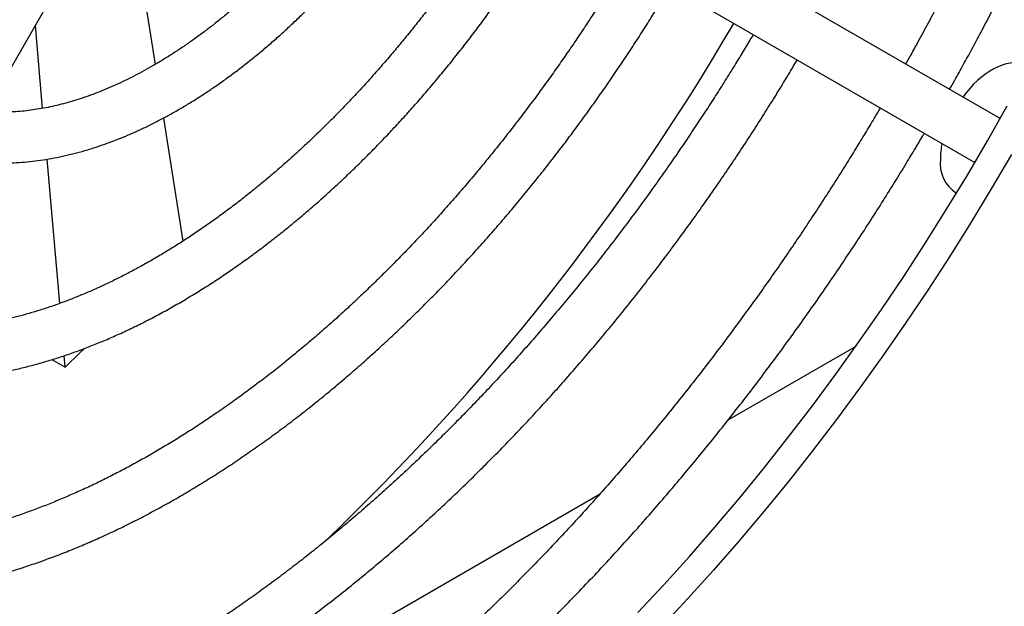
# Model space of a CAD drawing. Units: inches. Extents: x 0.1 to 12, y 0.1 to 8.1.
# Drawn here: x 9.1 to 9.2, y 4.3 to 4.4 of the extents above; entities that cross this region are included whole.
import ezdxf

# ---------------------------------------------------------------- set-up
doc = ezdxf.new("R2010")
doc.units = ezdxf.units.IN
doc.header["$MEASUREMENT"] = 0

msp = doc.modelspace()

# ---------------------------------------------------------------- linework, layer by layer
at = {"color": 7, "linetype": 'Continuous', "lineweight": 25}
for p, q in [((9.232679639032273, 4.356087766855144), (9.141660300582991, 4.408649174598802)), ((9.137909728862946, 4.402154342203567), (9.22892963148264, 4.349592567947689)), ((9.104778489486472, 4.384002581940116), (9.10791162646908, 4.364066970017065)), ((9.005597961400222, 4.223221170223178), (9.093032561044422, 4.374662365048662)), ((9.091320735264985, 4.35760082223701), (9.09025083585621, 4.369844221887232)), ((9.109152137648087, 4.356173799691843), (9.11200816739836, 4.338001275727911)), ((9.093835773780258, 4.328819932816019), (9.091975504809172, 4.350107784604444)), ((9.211369130457328, 4.322488774325703), (9.192483160826091, 4.31158613612677)), ((9.092701492571397, 4.320535536564841), (9.094658400615604, 4.319405837597239)), ((9.094658400615604, 4.319405837597239), (9.094508862269626, 4.321117451206077)), ((9.173513528041235, 4.300635200217298), (9.041994054957526, 4.224710624506107))]:
    msp.add_line(p, q, dxfattribs=at)
at = {"color": 7, "linetype": 'Continuous', "lineweight": 25, "flags": 128}
for points in [[(9.236902288642135, 4.363767599942894), (9.236723280688697, 4.36386951637203), (9.236265074753744, 4.364073751437473), (9.23577570670009, 4.364215906913129), (9.235258329244747, 4.364295043600953), (9.2347162942237, 4.364310643832148), (9.23415311940541, 4.364262611470284), (9.23357245530431, 4.364151252753137), (9.232978085180823, 4.363977295453959), (9.232373858668351, 4.363741879307076), (9.231763691773297, 4.363446517685342), (9.231151533688546, 4.363093126345163), (9.23054136679349, 4.362684004265222), (9.22993714028102, 4.362221795330174), (9.229342770157531, 4.36170950749191), (9.228762139242928, 4.361150464866387), (9.228198964424637, 4.36054826942354), (9.22765692940359, 4.359906848878005), (9.227168623317773, 4.359270223188975)], [(9.179205111474435, 4.283208845003982), (9.18303194575974, 4.287316623821264), (9.18681444288787, 4.291513832444527), (9.190549981125733, 4.295797577768052), (9.19423603829971, 4.300164957096145), (9.197870059049702, 4.304612943187968), (9.201449554388589, 4.309138499215826), (9.204972068515746, 4.313738521284459), (9.208435212003547, 4.318409876750482), (9.211836595424355, 4.323149337164157), (9.215173895723531, 4.327953674069519), (9.21844478984643, 4.332819563204254), (9.22164708748439, 4.337743713825816), (9.224778565142255, 4.342722720227152), (9.227837065697855, 4.347753176694983), (9.230820531588508, 4.352831643974465), (9.233726905251531, 4.357954644488215)], [(9.179205111474435, 4.283208845003982), (9.18303194575974, 4.287316623821264), (9.18681444288787, 4.291513832444527), (9.190549981125733, 4.295797577768052), (9.19423603829971, 4.300164957096145), (9.197870059049702, 4.304612943187968), (9.201449554388589, 4.309138499215826), (9.204972068515746, 4.313738521284459), (9.208435212003547, 4.318409876750482), (9.211836595424355, 4.323149337164157), (9.215173895723531, 4.327953674069519), (9.21844478984643, 4.332819563204254), (9.22164708748439, 4.337743713825816), (9.224778565142255, 4.342722720227152), (9.227837065697855, 4.347753176694983), (9.230820531588508, 4.352831643974465), (9.233726905251531, 4.357954644488215)], [(9.234356054821664, 4.350790629856171), (9.231372588931011, 4.345712162576689), (9.228314088375411, 4.340681706108858), (9.225182610717548, 4.335702699707523), (9.221980313079586, 4.33077854908596), (9.218709418956687, 4.325912659951225), (9.21537211865751, 4.321108323045863), (9.211970735236703, 4.316368862632189), (9.208507591748903, 4.311697507166166), (9.204985077621743, 4.307097485097532), (9.201405582282858, 4.302571929069675), (9.197771561532866, 4.298123942977851), (9.194085504358888, 4.293756563649759), (9.190349966121026, 4.289472818326233), (9.186567468992896, 4.285275609702969), (9.182740634707592, 4.281167830885688)], [(9.234356054821664, 4.350790629856171), (9.231372588931011, 4.345712162576689), (9.228314088375411, 4.340681706108858), (9.225182610717548, 4.335702699707523), (9.221980313079586, 4.33077854908596), (9.218709418956687, 4.325912659951225), (9.21537211865751, 4.321108323045863), (9.211970735236703, 4.316368862632189), (9.208507591748903, 4.311697507166166), (9.204985077621743, 4.307097485097532), (9.201405582282858, 4.302571929069675), (9.197771561532866, 4.298123942977851), (9.194085504358888, 4.293756563649759), (9.190349966121026, 4.289472818326233), (9.186567468992896, 4.285275609702969), (9.182740634707592, 4.281167830885688)], [(9.094658400615604, 4.319405837597239), (9.096880535126974, 4.321569396306998), (9.097464650623541, 4.322145415490506)]]:
    msp.add_lwpolyline(points, dxfattribs=at)
at = {"color": 7, "linetype": 'Continuous', "lineweight": 25}
for centre, radius, start, end in [((8.89149065417841, 4.546568374249255), 0.3496512876280639, 313.6560987238748, 329.694766693416), ((9.236065928280697, 4.350026400169545), 0.01221000799240001, 168.8419139850486, 179.6033396647312), ((9.22897014127342, 4.349474375324234), 0.005153393544768616, 172.9046232381953, 238.0014357700261)]:
    msp.add_arc(centre, radius, start, end, dxfattribs=at)
for points, knots in [([(9.225213739649755, 4.360399120942992), (9.225215919021212, 4.36040293056902), (9.22547449526599, 4.360854931896743), (9.226144248900043, 4.362057740314897), (9.227244821680664, 4.364035017474665), (9.228539259674813, 4.366407878830644), (9.229885328678836, 4.368915200697084), (9.231277716881895, 4.37155761040654), (9.232695221451454, 4.374300012072694), (9.23412537760715, 4.377122936709126), (9.235558545673685, 4.380011557278369), (9.23698771766679, 4.38295474973009), (9.238407398002872, 4.385944038231347), (9.239813353062067, 4.388972683179297), (9.241202108702444, 4.392035307574346), (9.242570869253418, 4.395127454953279), (9.243917347037659, 4.398245343648354), (9.245239485381857, 4.401385831407763), (9.246535609731305, 4.404546126225162), (9.247804343845072, 4.407723679071625), (9.24904426206375, 4.410916390502733), (9.25025431280008, 4.414122178777071), (9.251433555468823, 4.417339197457393), (9.252580917293496, 4.420565812955759), (9.253695650555308, 4.423800378506546), (9.254777011824677, 4.42704140194761), (9.255824306338539, 4.430287486290832), (9.256836832456141, 4.433537277369886), (9.257814131228903, 4.436789420257318), (9.258755520497363, 4.440042752009039), (9.25966059338043, 4.443296004107588), (9.260528868347228, 4.446548052377267), (9.261359861471872, 4.449797749774303), (9.262153215948755, 4.45304390979613), (9.262908465430074, 4.456285598557209), (9.26362539762862, 4.45952164860182), (9.264303547318352, 4.462751044301275), (9.264942611068415, 4.465972805906905), (9.265542454868879, 4.469185881963125), (9.266102518425186, 4.472389325007293), (9.266622810151013, 4.475582144510889), (9.267103032033216, 4.478763414065488), (9.267542779182376, 4.481932168191705), (9.267942189062572, 4.485087491424408), (9.268300699118846, 4.488228462424757), (9.268618442880049, 4.4913541617711), (9.268895042648872, 4.494463724264116), (9.269130485018968, 4.497556295926923), (9.269324597729474, 4.500630872693362), (9.269477292435441, 4.503686774068614), (9.269588294085663, 4.506723020709969), (9.269657794964598, 4.509738790498737), (9.269685501347798, 4.512733340923976), (9.269671398633186, 4.515705717633064), (9.269615440831126, 4.518655168200417), (9.269517626689506, 4.521580916276735), (9.269377807966176, 4.524482096467991), (9.269195982556964, 4.527357982324006), (9.268972307262125, 4.530207728350435), (9.268706551555148, 4.533030604006616), (9.268398887492673, 4.535825864400143), (9.268049253587423, 4.538592644921694), (9.267657718412751, 4.541330301776816), (9.267224283407346, 4.544038078063751), (9.266749054119025, 4.546715181979858), (9.26623202025713, 4.549360955528026), (9.26567330879282, 4.551974614890429), (9.2650730231733, 4.554555507854055), (9.264431215362542, 4.557102851515069), (9.263747980420018, 4.559616083980535), (9.263023466310306, 4.562094334923154), (9.262257806040656, 4.564537077228168), (9.261451099152422, 4.566943555529368), (9.260603415772412, 4.569313107552862), (9.259715174888349, 4.571645105885978), (9.25878620939734, 4.573938850052364), (9.257816994908092, 4.576193789240748), (9.256807531063949, 4.578409168959719), (9.255758011740564, 4.580584424799104), (9.254668829708727, 4.582718953511998), (9.253539955828444, 4.584812104820564), (9.252371783884744, 4.586863313923708), (9.251164520723092, 4.588871998762557), (9.249918323464083, 4.590837509307343), (9.248633613379855, 4.592759359561633), (9.247310431549932, 4.594636974228608), (9.245949296375787, 4.596469753650767), (9.244550161692393, 4.598257217322264), (9.243113642719733, 4.599998804559691), (9.24163973662738, 4.601694010752653), (9.240128960248768, 4.603342380592153), (9.238581365730361, 4.604943216508642), (9.236997482448537, 4.606496360280514), (9.235377262044613, 4.60800067917988), (9.233722216404274, 4.609457700449721), (9.232027708047486, 4.610859474658361), (9.23085823447459, 4.611796501216546), (9.230243783136602, 4.612251454312688), (9.230216404635524, 4.612271725948641)], [0, 0, 0, 0, 3.970360079696246e-05, 0.004710719672648722, 0.01245571982918034, 0.02051574776752554, 0.02917505083411315, 0.03822264222570864, 0.04757342343663414, 0.05715931621511949, 0.06693199634030753, 0.07685565855109258, 0.08690343375442598, 0.09705455971665738, 0.1072928683267592, 0.1176055062847122, 0.1279820836535709, 0.1384141976842328, 0.1488949036706202, 0.1594182901235427, 0.1699795665109764, 0.1805745126565031, 0.1911996694361504, 0.2018519366179174, 0.2125286619472764, 0.2232275672065585, 0.2339466751196645, 0.2446841433282323, 0.2554384314372136, 0.2662081539896354, 0.2769920714968018, 0.2877891153226028, 0.2985982379290505, 0.3094185024506615, 0.3202492007593923, 0.3310895735547441, 0.3419389096121597, 0.3527966520204162, 0.3636622603769288, 0.3745351594613489, 0.3854149758293799, 0.3963012745067758, 0.407193616511393, 0.4180917143378721, 0.4289951885397701, 0.43990376758149, 0.4508171550152449, 0.4617351282827106, 0.4726573989063758, 0.4835837707472762, 0.4945140465876505, 0.5054480036805129, 0.5163854797162595, 0.5273263166071211, 0.5382703149082794, 0.5492173446646094, 0.5601672728765509, 0.5711199390371732, 0.5820751621608612, 0.5930328334642995, 0.6039928025915041, 0.6149549197909487, 0.6259191325159609, 0.6368852320691966, 0.6478531552402268, 0.6588227536348312, 0.669793915849155, 0.6807665073983873, 0.6917404304475757, 0.702715528764995, 0.7136917529204205, 0.7246689534308086, 0.7356470295958788, 0.7466258845896404, 0.7576054011125851, 0.7685855489678819, 0.779566172987379, 0.7905473652233086, 0.801529043257678, 0.8125111032862578, 0.8234936951447751, 0.8344768317673001, 0.8454605983045527, 0.8564452230337514, 0.8674307490329938, 0.878417562575383, 0.8894058258060886, 0.9003960879037646, 0.9113885559463942, 0.922383871701847, 0.9333825288515766, 0.9443852278175714, 0.9553925931739173, 0.9664054511551946, 0.9774246033324525, 0.988450948271849, 0.9994854015189479, 0.9999999999999999, 0.9999999999999999, 0.9999999999999999, 0.9999999999999999]), ([(9.226431252587801, 4.605715580131677), (9.226897748382518, 4.605347051487864), (9.227918031295147, 4.604541034622642), (9.229452035479055, 4.603232621884612), (9.23104115241066, 4.601803633008188), (9.232595909187673, 4.600319181573384), (9.234116782325875, 4.59878167709574), (9.235602848113265, 4.597190938525675), (9.237053611931504, 4.595547504164093), (9.238468415973633, 4.593851724308597), (9.239846768864954, 4.592104101424937), (9.24118809608747, 4.590305100029764), (9.242491790514208, 4.588455186105131), (9.243757507589216, 4.586554789669538), (9.244984621943459, 4.584604504658762), (9.246172785306983, 4.58260486355024), (9.247321400039638, 4.580556343163774), (9.248430238605623, 4.578459569261614), (9.249498598733325, 4.576315098688888), (9.250526358080155, 4.574123469184654), (9.251512891789563, 4.57188540549446), (9.252458006196814, 4.56960143882075), (9.253361143551553, 4.567272263011607), (9.254222118086956, 4.564898414341135), (9.255040457539076, 4.562480736882812), (9.25581602439939, 4.560019801396352), (9.256548235828385, 4.557516315461414), (9.257237013188929, 4.554971055634702), (9.257882020605342, 4.552384704408028), (9.258482897280265, 4.549758038097859), (9.259039443512151, 4.547091700213661), (9.25955141463122, 4.544386693124099), (9.26001858847579, 4.541643574191069), (9.260440720096943, 4.538863225106073), (9.260817606217984, 4.536046511263296), (9.261149112012992, 4.533194197732386), (9.26143498962344, 4.530307088012647), (9.261675164208627, 4.527386056037295), (9.261869389370206, 4.524431950790584), (9.262017531490015, 4.521445633525367), (9.262119572232116, 4.518427971894236), (9.26217532298728, 4.515379810778813), (9.262184758639325, 4.512302064816962), (9.262147769508953, 4.509195602087505), (9.262064221322264, 4.506061269242901), (9.261934163275852, 4.502900041703227), (9.261757530854222, 4.499712712800148), (9.261534135888047, 4.496500216268437), (9.261264196811785, 4.493263432254433), (9.260947623840837, 4.490003241723172), (9.26058435515817, 4.486720566271273), (9.260174331351383, 4.483416244509177), (9.25971785130795, 4.480091144106097), (9.259214566417096, 4.476746173710072), (9.25866478403935, 4.473382161930987), (9.258068408671665, 4.469999978803321), (9.257425510414928, 4.466600421748086), (9.256736109475947, 4.463184341269438), (9.256000238439798, 4.459752513367499), (9.255217946582952, 4.456305681107699), (9.254389201941729, 4.452844667147218), (9.253514059314835, 4.449370115878138), (9.25259253170845, 4.445882679244069), (9.251624504250808, 4.442383045445519), (9.250644779747786, 4.438992081708983), (9.249623364816363, 4.435593835018224), (9.248598196517744, 4.432310728284855), (9.247534172495675, 4.42902533434723), (9.246473641673427, 4.425858328086239), (9.245378288196637, 4.422690990071717), (9.24424823782134, 4.419524375889992), (9.243084169796372, 4.41635930337328), (9.241886145601882, 4.413196833296461), (9.240654755145536, 4.410037868942447), (9.239390325889016, 4.406883497360411), (9.238093396474072, 4.403734786620523), (9.236764477808094, 4.400592913783709), (9.235404219892098, 4.397459119900768), (9.234013258287872, 4.394334938595029), (9.232592609470448, 4.391222001949393), (9.23114325835898, 4.388122540595456), (9.229666827987913, 4.385039382278606), (9.228165657784167, 4.381976673262201), (9.226643388339948, 4.378941175039668), (9.22510706040182, 4.375945144026444), (9.223571827296361, 4.373015803197464), (9.222054960932926, 4.370181024429782), (9.220694951221212, 4.367691110295508), (9.219587775231815, 4.365693523491909), (9.218973139352798, 4.364603751064607), (9.218717516461439, 4.364150522106944)], [0, 0, 0, 0, 0.009868790604222508, 0.02158424263593186, 0.03330924536757625, 0.04504228639914651, 0.05678234667234083, 0.06852822392763315, 0.08027885835089732, 0.09203339471329106, 0.103791073075061, 0.1155512187719716, 0.1273131832651377, 0.139076518103841, 0.1508408779556895, 0.1626060310304104, 0.1743717329153948, 0.1861378548893786, 0.1979042627453652, 0.2096709824669107, 0.2214380952928336, 0.2332055854541359, 0.2449735608952767, 0.2567420891059393, 0.2685113524074796, 0.2802815185708625, 0.2920526295053794, 0.3038249355079304, 0.3155985760248472, 0.32737366987206, 0.3391504159569368, 0.3509290102282869, 0.362709562616674, 0.3744922847828507, 0.3862773428513244, 0.3980648809354846, 0.4098551092245653, 0.4216481892583005, 0.4334442912005996, 0.445243623098176, 0.4570463328432157, 0.4688526224382913, 0.4806626915734322, 0.4924768147696605, 0.5042952231853288, 0.5161181616484802, 0.5279459494723615, 0.5397788796006042, 0.5516172705822445, 0.5634614701468195, 0.5753118936517067, 0.5871689702666253, 0.5990331369996101, 0.6109049456770325, 0.6227849214994315, 0.6346736820825266, 0.6465719471434296, 0.6584804506513816, 0.6704000624614099, 0.6823317443415262, 0.6942765243349482, 0.7062356361601915, 0.7182104576205725, 0.7302025240166464, 0.7422136009963812, 0.7530104995876543, 0.7650302815963693, 0.7758251798015121, 0.7866197962169938, 0.7974128288278775, 0.808204081183677, 0.8189929771670705, 0.8297791968044148, 0.8405620708431287, 0.8513408667631698, 0.8621145774030734, 0.8728819616710423, 0.8836414780411984, 0.8943907560753015, 0.9051267670757436, 0.9158449798838942, 0.9265385941233953, 0.9371966687746636, 0.9478008679011424, 0.9583170209122535, 0.9686740913426408, 0.9786948347409025, 0.9883309031997464, 0.995146901823587, 1, 1, 1, 1]), ([(9.14243543754415, 4.399540833969426), (9.142293342574956, 4.3993099447943), (9.141884822536165, 4.398646143286651), (9.14117439309289, 4.39752994053464), (9.140291334474353, 4.396173553084079), (9.139347629201977, 4.394766544713907), (9.138355269799954, 4.393329395611546), (9.137320168815101, 4.391874782447044), (9.136247274659773, 4.390412359265706), (9.135140361419134, 4.388949669443821), (9.134002601454117, 4.387492605512174), (9.132836726619722, 4.386045935350372), (9.131644866191335, 4.384613829382286), (9.130429205104987, 4.383199591409094), (9.129191622303027, 4.381806221562907), (9.127933706442988, 4.380436436475455), (9.126657291481152, 4.37909244550004), (9.125363825151357, 4.377776412385146), (9.124054857805268, 4.37649019857591), (9.122731831363852, 4.375235601083687), (9.121396214949218, 4.374014146893156), (9.120049358435713, 4.372827421285107), (9.118692710706553, 4.371676673657144), (9.117327579440945, 4.370563261020106), (9.115955353469317, 4.369488293749034), (9.11457732602627, 4.368452908812746), (9.113194866056688, 4.3674580588565), (9.111809151813985, 4.366504731801656), (9.110421611105293, 4.365593734895143), (9.109033414502006, 4.364725907672073), (9.1076459113479, 4.363901920320723), (9.106260195479193, 4.363122468411968), (9.104877537463686, 4.362388115426382), (9.103499121132359, 4.361699412759521), (9.102126132151868, 4.361056828612978), (9.100759573955482, 4.360460808017026), (9.099400739921522, 4.359911664901878), (9.098050552193136, 4.359409770054247), (9.09671005328154, 4.358955370968331), (9.095380140890773, 4.35854873945455), (9.094061837348923, 4.358189962466396), (9.092755881974705, 4.357879320396423), (9.091463108643273, 4.357616951795414), (9.09018423501467, 4.357402935064729), (9.08891986269251, 4.357237512205675), (9.087670679043859, 4.357120799408691), (9.086436954691083, 4.357052866665711), (9.085219901995789, 4.357035053967372), (9.084044443655353, 4.357062095667215), (9.083287465646574, 4.35712042685425), (9.082921034289237, 4.357148663309989)], [0, 0, 0, 0, 0.008794712223708827, 0.02528461210983829, 0.04296484455153776, 0.06141197935000674, 0.08045477160727513, 0.09995738977859124, 0.1198222944129709, 0.1399778666860332, 0.1603687021925977, 0.180952763451006, 0.2016979807949506, 0.2225767043035902, 0.2435680030767313, 0.2646548564935352, 0.2858219064013606, 0.3070569581919403, 0.3283508020793451, 0.3496951313462656, 0.3710804139896038, 0.3925016097629251, 0.413953236339155, 0.435431221003704, 0.4569298629994156, 0.478446753212707, 0.4999797502086807, 0.5215258997530254, 0.5430834428982317, 0.5646507399872716, 0.5862272851448135, 0.6078126344747178, 0.6294084446619954, 0.6510133758188951, 0.6726291544832427, 0.6942595155201328, 0.7159042296000805, 0.7375680514140148, 0.7592547786551895, 0.7809692442362319, 0.802718341706802, 0.8245080376684499, 0.8463464316185982, 0.8682437309160768, 0.8902094338707324, 0.9122562100317142, 0.9343952484339586, 0.9566428357818215, 0.9790120395169581, 0.9999999999999999, 0.9999999999999999, 0.9999999999999999, 0.9999999999999999]), ([(9.078878222295184, 4.350146293911171), (9.078891394826005, 4.350143479145638), (9.079369972847056, 4.350041214445242), (9.08033644905709, 4.349893469814605), (9.081781511355503, 4.349709564793137), (9.083257203459928, 4.349593381842436), (9.084759092161454, 4.349536850273204), (9.086286847865447, 4.349543021405744), (9.087838712465114, 4.349612162567083), (9.089413272110832, 4.34974480167971), (9.091008926541075, 4.349941423242311), (9.092623858675703, 4.350202312020804), (9.094256429127757, 4.350527581003761), (9.095904705821438, 4.350917283887522), (9.097567057283417, 4.351371234647353), (9.099184041175935, 4.351871528330366), (9.100809258804425, 4.352429600699327), (9.10238321998184, 4.353023222991104), (9.1039612649328, 4.353671128129798), (9.10548492063563, 4.354344535567109), (9.107010078842876, 4.355066333949373), (9.108535657319495, 4.355835812367688), (9.11006052961044, 4.356652318811562), (9.111583771451397, 4.357515061963217), (9.113104190802073, 4.358423404383695), (9.114620847582165, 4.359376501260066), (9.116132674923396, 4.360373641332872), (9.117638707187805, 4.361413966774965), (9.11913800329933, 4.362496696079075), (9.12062956099815, 4.363620933912292), (9.122112312449984, 4.364785874765583), (9.123585446851504, 4.365990528548457), (9.125047821284946, 4.36723404082275), (9.126498611488902, 4.368515396210193), (9.127936708439982, 4.369833684142743), (9.1293612717041, 4.371187795809771), (9.13077127005952, 4.372576725777282), (9.13216573278509, 4.373999357634738), (9.133543671069406, 4.375454537413079), (9.134904095992145, 4.376941047012008), (9.136245882776683, 4.378457644798545), (9.137568099989545, 4.380002794640203), (9.138869521915483, 4.381574984096041), (9.140148746234635, 4.383172465637331), (9.141404532219973, 4.38479287710892), (9.142634755407377, 4.386433535006943), (9.143837060230636, 4.388090130377401), (9.145007100205442, 4.389755987708322), (9.146136958963645, 4.391417616331355), (9.147205296358427, 4.393041198709436), (9.148134301359649, 4.394493853758694), (9.148695733613392, 4.395402294690319), (9.148934116533086, 4.395788016743524)], [0, 0, 0, 0, 0.0005991069444814477, 0.02176646384618404, 0.0430632920514848, 0.06449257635969996, 0.08605260217271053, 0.1077401628348637, 0.1295522197364883, 0.1514812252530457, 0.1735208742732251, 0.1956619846772165, 0.2178959665498869, 0.2402130378326983, 0.2626048894890522, 0.2850619387952695, 0.3052664086033607, 0.327762128023301, 0.3479899605564654, 0.368225367786443, 0.38846421392911, 0.4087051281571332, 0.4289440666188705, 0.4491805966393796, 0.4694133533623378, 0.4896400827386689, 0.5098593883421201, 0.5300725211731987, 0.5502771143546794, 0.5704734076411578, 0.5906606778268463, 0.6108381382836802, 0.6310057682794035, 0.6511625798572881, 0.6713083204113511, 0.691442600010065, 0.7115640067290186, 0.731671786463337, 0.7517649401729778, 0.7718413505472126, 0.7918985363037371, 0.8119335186962959, 0.8319406391078573, 0.8519128453822191, 0.8718399384513168, 0.8917040731045471, 0.9114765209874113, 0.9311046359623218, 0.950482699162594, 0.9693624374141102, 0.9869913572424738, 1, 1, 1, 1]), ([(9.15995243107466, 4.389425223858429), (9.159947099559098, 4.389416349800199), (9.159633978432263, 4.388895174333219), (9.158992307479929, 4.387848906455729), (9.157997404466109, 4.386253414474273), (9.156934701335706, 4.384589666314906), (9.155803109793066, 4.382859033813364), (9.154615502798451, 4.381086868048429), (9.153379207735183, 4.379287684024804), (9.152099966163423, 4.37747270006667), (9.150782177086539, 4.375650444752392), (9.149429119633794, 4.373827708689379), (9.148043860389558, 4.372009741953831), (9.146628671015527, 4.37020107441921), (9.145185651358137, 4.368405406668782), (9.143716659001026, 4.366625927424311), (9.142223389366197, 4.364865423455415), (9.140707380917664, 4.363126295406075), (9.139169988341173, 4.361410866858694), (9.13761273952678, 4.359720931256675), (9.136036704545097, 4.358058521946115), (9.134443355949347, 4.356425135412504), (9.132833813873818, 4.354822364441422), (9.131209303558402, 4.353251647682569), (9.129570945751086, 4.351714324422047), (9.12791991960401, 4.350211639772515), (9.126257335011362, 4.34874477196356), (9.124584309823462, 4.347314837455193), (9.122901945865934, 4.345922845023722), (9.121211336169473, 4.344569818810408), (9.119513537526439, 4.343256677733332), (9.117809704589963, 4.341984263181994), (9.116100804777895, 4.340753487077354), (9.114388004354659, 4.339565041678331), (9.112672275688835, 4.338419677527219), (9.110954644596177, 4.337318119292206), (9.10923616026582, 4.33626097767702), (9.107517877332409, 4.335248873958705), (9.105800695761262, 4.334282384336285), (9.104085691909024, 4.33336198978694), (9.102373793240611, 4.332488214429095), (9.100666079772793, 4.331661446303823), (9.09896327790978, 4.330882229081575), (9.097266543366565, 4.33015077500124), (9.095576617648389, 4.32946757141841), (9.093894552634024, 4.32883283940985), (9.092221024038444, 4.328246954358996), (9.090556962987375, 4.327710055954631), (9.088903160411276, 4.327222497695516), (9.087260397655996, 4.32678438664714), (9.085629413169928, 4.326395986122307), (9.084010911269377, 4.326057488571599), (9.082405545043889, 4.325768949013693), (9.080814008410199, 4.325530729005511), (9.079236894827892, 4.325342859880527), (9.077674737197995, 4.325205543113035), (9.076128055561087, 4.325119067213974), (9.074597508090488, 4.325083469377318), (9.073083491227438, 4.3250992295244), (9.0715865220245, 4.325166335431232), (9.07010709805932, 4.325285479835713), (9.06864541434691, 4.325456165143885), (9.067203445428367, 4.325681793791825), (9.065993514653268, 4.325909936701283), (9.065274971167275, 4.326083366394883), (9.065020902675215, 4.326144689086675)], [0, 0, 0, 0, 0.0002095977635897641, 0.01230972453557845, 0.02485801290665007, 0.03831096096898837, 0.0523479599938751, 0.06684063206034566, 0.081686067381072, 0.09681047755449398, 0.1121598475213078, 0.1276930723463485, 0.1433782483965083, 0.1591906589644534, 0.1751102980544224, 0.191121283688766, 0.2072106243508997, 0.2233670554997509, 0.2395822345990516, 0.2558477342080103, 0.2721577457111849, 0.2885061208054693, 0.3048880249292615, 0.32129987543191, 0.3377374979298458, 0.3541975983927684, 0.370677712467543, 0.3871755818192393, 0.4036884988523446, 0.4202151381532547, 0.4367536960469666, 0.4533024670507825, 0.469860466469965, 0.486426166208823, 0.5029993655276472, 0.5195799174221634, 0.5361658303117627, 0.5527576779642651, 0.5693554273310448, 0.5859590744971792, 0.6025686287540101, 0.6191847456301671, 0.6358074452111316, 0.6524386558126851, 0.6690784112814655, 0.6857280117181777, 0.7023893785071108, 0.7190650625125619, 0.7357557789025482, 0.7524653330907207, 0.7691957293647845, 0.7859502303998175, 0.8027333366385178, 0.8195472580348929, 0.8363972231974297, 0.8532879889915659, 0.8702238142499316, 0.8872102738546281, 0.9042519038420559, 0.9213550706632967, 0.9385245655274304, 0.9557653243372453, 0.9730833789000869, 0.9904826006115584, 1, 1, 1, 1]), ([(9.061135693345399, 4.319415274222368), (9.061508724826373, 4.31930695683295), (9.062411138954113, 4.31904492226623), (9.063873617969705, 4.318696600459013), (9.065520012208118, 4.318360651073514), (9.067196365205536, 4.318085497118683), (9.06890075940127, 4.317868834715729), (9.070632556395637, 4.317712286380714), (9.072390704571093, 4.317616135664213), (9.07417414999735, 4.317580969133084), (9.075981718545634, 4.317607372527225), (9.077812272932777, 4.317695678166902), (9.079664609456037, 4.317846135735798), (9.08153731848789, 4.318059204587507), (9.083429152914313, 4.318334866222978), (9.085338728394305, 4.318673234379919), (9.0872646747237, 4.319074390033213), (9.08920551466525, 4.319538185762218), (9.091160003453496, 4.320064427389982), (9.093126576881895, 4.320652997941465), (9.095103964646052, 4.32130349118091), (9.097090823105376, 4.322015572957595), (9.099085682831763, 4.322788901461275), (9.101087446276512, 4.323622902504443), (9.103094548302268, 4.324517231836811), (9.105105945033134, 4.325471168901107), (9.107120223912013, 4.326484298568277), (9.10913631307638, 4.327555903846707), (9.11115288613065, 4.328685461436517), (9.113168902946724, 4.329872211596719), (9.115183059360776, 4.331115632049202), (9.117125681565144, 4.332370513229077), (9.119062880992038, 4.3336748077706), (9.120926068406396, 4.334980460834271), (9.122850468903163, 4.336381892558973), (9.124700118135907, 4.337780273092488), (9.126540957200943, 4.33922345421223), (9.128305507053444, 4.340653742606748), (9.130060289201749, 4.342123463177972), (9.131804607390858, 4.34363163576241), (9.133537449765806, 4.345177643588711), (9.135258197452398, 4.34676055153194), (9.136965910079098, 4.348379604814127), (9.138659791575618, 4.35003396850042), (9.140339087801724, 4.351722698124147), (9.142002941862394, 4.35344493288047), (9.143650508491199, 4.355199720468816), (9.145280966358968, 4.356986120932834), (9.146893513396606, 4.358803055241989), (9.148487264672115, 4.360649471715488), (9.150061286842334, 4.362524273146498), (9.151614731160846, 4.364426111877529), (9.15314652961633, 4.366353711659547), (9.154655663037447, 4.36830536817317), (9.156140801720104, 4.370279253638489), (9.157600400672504, 4.372272871264487), (9.159032312071085, 4.374282870739973), (9.160433373941368, 4.376303997780538), (9.16179806300003, 4.378326965125245), (9.163114223327142, 4.380332053105531), (9.164371403229069, 4.382297803825718), (9.16545921807583, 4.384047772627387), (9.166144647995662, 4.385166201045339), (9.16643274081292, 4.385648087150443), (9.166448256025035, 4.385674039082209)], [0, 0, 0, 0, 0.01173061056760285, 0.02837794996697321, 0.04509133284269605, 0.06187251002146509, 0.07872123780864308, 0.09563823400212466, 0.1126222293874447, 0.1296715053579835, 0.1467844379739631, 0.1639579878926352, 0.1811887634832523, 0.1984740647673539, 0.2158092755898724, 0.2331905288626204, 0.2506147484036166, 0.2680768272068936, 0.2855735922173741, 0.3031014633399921, 0.3206565054912327, 0.3382360840485013, 0.3558371247983625, 0.3734572840742172, 0.3910948853025246, 0.4087466138837648, 0.4264121441058851, 0.4440906504028396, 0.4617795798901697, 0.479479974535632, 0.497190546211621, 0.5149118306734697, 0.530826520128829, 0.5485205435686497, 0.5644272796291165, 0.582145060686375, 0.5980428317427591, 0.6139378172795268, 0.6298280098535852, 0.6457137106892973, 0.661594034926783, 0.6774691881070851, 0.6933392981651244, 0.7092035917609367, 0.7250617728636772, 0.7409134745320237, 0.7567582096098908, 0.7725948466774704, 0.7884229273809842, 0.8042409965338763, 0.8200471435700316, 0.8358396794606331, 0.8516149660583072, 0.8673690412543169, 0.8830950506969724, 0.8987834579955309, 0.9144183050697076, 0.929972662473628, 0.9453966498750471, 0.9605863512466114, 0.9752820246145905, 0.9894240923429265, 0.9994304354681082, 1, 1, 1, 1]), ([(9.177459667775672, 4.379315216408892), (9.17735458470395, 4.379139112125043), (9.176896598441322, 4.378371592281245), (9.176061734004733, 4.376997963203297), (9.174922826996095, 4.375154663156146), (9.173709147103365, 4.373230139478706), (9.172418734392183, 4.37122594510998), (9.171066681464087, 4.369170563387906), (9.169661210833354, 4.367080363370347), (9.16820873876893, 4.364967941285071), (9.166714168537526, 4.362842722618259), (9.165181222763986, 4.360712187048129), (9.16361313596669, 4.358582068380964), (9.162012319720846, 4.35645726933369), (9.160380963097257, 4.354341788495747), (9.158720971817527, 4.352238970486299), (9.157034006406406, 4.350151826535137), (9.155321671960799, 4.348082818913451), (9.153585279960135, 4.346034309230794), (9.151826099789972, 4.344008362830111), (9.150045477089964, 4.342006742935805), (9.148244482844692, 4.340031258967214), (9.146424248216201, 4.338083432671183), (9.144585937048447, 4.336164726177041), (9.14273058645219, 4.334276477756783), (9.140859128618832, 4.332420028984814), (9.138972683560418, 4.330596502142368), (9.137072191612653, 4.328807096519451), (9.135158696946101, 4.327052824934365), (9.133233108247298, 4.325334759423026), (9.131296426821006, 4.32365383744147), (9.12934954400353, 4.322011012120398), (9.127393540331644, 4.320407115418123), (9.125429188336803, 4.318843027890972), (9.123457530999943, 4.317319560223236), (9.121479468744866, 4.315837369298023), (9.119495903661901, 4.314397317730643), (9.117507714338048, 4.312999995891716), (9.11551590903738, 4.311646089436248), (9.113521294804631, 4.310336242141362), (9.111524864118337, 4.309071008941515), (9.109527395270087, 4.307850999721038), (9.107529824462711, 4.306676694154423), (9.105533009337083, 4.305548634162768), (9.103537846425587, 4.304467269000209), (9.101545190311656, 4.303433048154487), (9.099555825044872, 4.302446407921597), (9.09757061910343, 4.301507726907749), (9.095590396710412, 4.300617335221576), (9.09361599016755, 4.299775625470669), (9.091648120722446, 4.298982979445607), (9.0896877294802, 4.298239539148699), (9.08773541685283, 4.297545705155873), (9.085791961749853, 4.296901668869308), (9.083858155502801, 4.296307662207219), (9.081934636683505, 4.295763930548333), (9.08002221758049, 4.295270670650847), (9.07812135633928, 4.294828090048488), (9.076232960622175, 4.294436284626166), (9.074357427067183, 4.294095523224332), (9.072495496177583, 4.29380595584034), (9.07064770699181, 4.29356770373973), (9.068814671547264, 4.293380934897018), (9.06699689598584, 4.293245877330633), (9.065195001233203, 4.293162621650951), (9.063409305079272, 4.293131454880872), (9.06164060112213, 4.293152492067116), (9.05988912551937, 4.293225933242153), (9.058155557572645, 4.293352121075737), (9.056440253668557, 4.29353115560969), (9.054743872917598, 4.293763396438212), (9.053066847578554, 4.294049255446846), (9.051409469096049, 4.294388143390515), (9.049773944416875, 4.294783716254829), (9.048412324438969, 4.295153725911594), (9.047606693786094, 4.295412424511196), (9.047329082689622, 4.295501569085864)], [0, 0, 0, 0, 0.003023271235165143, 0.0131764010247432, 0.0237035591080609, 0.03498834241325149, 0.04676325526408641, 0.05892062599435027, 0.07137486206438921, 0.08406476925625893, 0.09694456905376901, 0.1099803538817952, 0.1231452933885537, 0.1364190468155052, 0.1497850903506751, 0.1632296682980802, 0.1767424041858987, 0.1903139100886753, 0.2039367111161231, 0.2176045944625641, 0.2313120497583877, 0.2450545713921008, 0.2588278260714736, 0.272628585572262, 0.286453663646336, 0.3003005301305398, 0.3141668222915519, 0.3280505663476513, 0.3419494721310067, 0.3558622716573493, 0.3697875705653308, 0.3837238545908445, 0.3976699112602617, 0.4116245948983625, 0.4255877428179605, 0.4395574289042544, 0.4535340450148338, 0.4675162143873278, 0.481503960461461, 0.4954964240335594, 0.5094932322919242, 0.5234944935690207, 0.5374998767875218, 0.5515095249515146, 0.5655226731263324, 0.5795404034563435, 0.5935619637021772, 0.6075884506085769, 0.6216200324464498, 0.635656889504516, 0.6496991977316066, 0.6637485045891142, 0.6778049863880247, 0.6918701842327079, 0.7059447394818401, 0.7200302039422473, 0.7341272309275124, 0.7482382722099713, 0.7623644710451501, 0.7765078577319398, 0.7906700630485828, 0.8048536160908557, 0.8190606553378365, 0.8332933516677272, 0.8475543394034096, 0.8618463197397785, 0.8761716171260759, 0.8905334070213966, 0.9049337244124088, 0.9193758126107148, 0.9338613488577392, 0.9483931831608777, 0.9629729848215206, 0.9776023577583934, 0.9922820289932363, 1, 1, 1, 1]), ([(9.043501319182461, 4.28887168123015), (9.04388915585188, 4.288735921382372), (9.044859240008801, 4.288396349372142), (9.046443562153529, 4.287918256755499), (9.048250981452483, 4.287428970261696), (9.050089215883219, 4.286999094190714), (9.051956406415274, 4.286626202973781), (9.053852199229484, 4.286311862460196), (9.05577563773158, 4.28605628280846), (9.057726076766748, 4.285859960180047), (9.059702516285501, 4.285723506916431), (9.0617042213341, 4.28564720465802), (9.063730041780843, 4.285631534517227), (9.065779151085676, 4.285676865266816), (9.067850437060224, 4.285783267434497), (9.069942823354713, 4.285951261606165), (9.07205527052282, 4.286180734259616), (9.074186620094986, 4.286472006212642), (9.076335771322691, 4.286824998459008), (9.078501464937824, 4.287239743262368), (9.080682720522784, 4.287716153719985), (9.082878265780593, 4.288254179799178), (9.085087017800188, 4.288853589618816), (9.087307751039697, 4.289514242962725), (9.089539320349528, 4.290235803386368), (9.091780691478279, 4.291017966701594), (9.094030608170527, 4.291860489329426), (9.09628807461611, 4.292762907701774), (9.098551883437873, 4.293724873909977), (9.100821067220396, 4.294745897023243), (9.103094480997504, 4.295825570383669), (9.105371125513564, 4.296963381440581), (9.107649901466887, 4.298158868150327), (9.10992989779835, 4.299411457656545), (9.11221003550497, 4.300720631851207), (9.114489301935745, 4.302085835950153), (9.116766768787713, 4.303506493142852), (9.11904149124447, 4.304982079579558), (9.12131255890582, 4.306511975726464), (9.123579068980307, 4.308095615191412), (9.125839969354749, 4.309732441737703), (9.12809464375228, 4.311421795165863), (9.130341973434557, 4.313163191718978), (9.132581315959298, 4.314956029340851), (9.13481182912402, 4.316799757303076), (9.136956630431047, 4.318628957748597), (9.13908988051051, 4.320502178170567), (9.141135993282868, 4.322350892894219), (9.143168749498624, 4.324239976072246), (9.145115064426385, 4.326096720342845), (9.147047811343505, 4.327988801562207), (9.148966226164463, 4.329915441049757), (9.150869548874388, 4.331875913107401), (9.152757112290953, 4.333869329346392), (9.154628212164925, 4.335894950635883), (9.156482118655004, 4.33795186128288), (9.158318084174205, 4.340039239062238), (9.160135334267908, 4.342156136000333), (9.161933157712076, 4.344301616782223), (9.163710792362368, 4.346474591663835), (9.165467362758601, 4.348674051342694), (9.16720208548132, 4.350898664964234), (9.168913907914776, 4.353147148381992), (9.170601811309957, 4.355417807617771), (9.172264550093427, 4.357708636050618), (9.173900326435707, 4.360017035042431), (9.175506960226397, 4.362339096728346), (9.177080629105635, 4.364668755126642), (9.178614626986505, 4.366994630049927), (9.18009371874691, 4.369291446630883), (9.181491642039736, 4.371512469148133), (9.182691037247132, 4.373463923772956), (9.183500032760149, 4.374798374840215), (9.183876194489873, 4.37543203551303), (9.183954795809655, 4.375564442829459)], [0, 0, 0, 0, 0.009414511404111746, 0.02354823325997861, 0.0377217440257407, 0.05193617359959062, 0.06619228068367561, 0.08049114895510547, 0.09483243129469743, 0.1092157624851631, 0.1236407941533276, 0.138106523972532, 0.1526115394417277, 0.1671549955595662, 0.1817340918125488, 0.1963481551088603, 0.21099421983467, 0.2256710453383418, 0.2403758622243997, 0.2551064610431274, 0.2698611448656625, 0.2846379157164483, 0.2994344541372365, 0.3142494010737166, 0.3290802002937737, 0.3439256617366513, 0.3587846697870121, 0.3736553115567674, 0.3885366019061456, 0.4034276081998367, 0.4183274327393181, 0.4332352213851324, 0.448150589657077, 0.4630731834170423, 0.4780026685125744, 0.4929382931423101, 0.5078806421327323, 0.5228298757744128, 0.5377866106883998, 0.5527506011172343, 0.5677229317087236, 0.5827038413329118, 0.597694879259521, 0.6126967726395748, 0.627711134176187, 0.642739617184024, 0.6562389554786315, 0.6712567555761637, 0.6847501141557495, 0.6982410241894255, 0.7117288405154427, 0.72521316390408, 0.7386935671108721, 0.7521701602506126, 0.7656422257829841, 0.7791097584409138, 0.7925718651151935, 0.8060279953855141, 0.8194770630480087, 0.83291845697297, 0.8463502133588998, 0.8597704870755074, 0.8731763583734078, 0.8865640257887629, 0.899927393928171, 0.9132578017748634, 0.9265408457224966, 0.9397516487564731, 0.9528438461039975, 0.9657184906959422, 0.9781219919877342, 0.989671478415151, 0.9978417915385766, 1, 1, 1, 1]), ([(9.19621481624405, 4.368484584723405), (9.19604980702671, 4.368206592801296), (9.195493842189743, 4.367269955829459), (9.194519597071215, 4.36565507040293), (9.19325648485315, 4.363592918270827), (9.191909184071775, 4.361432807347927), (9.190476566075159, 4.359177834653622), (9.188975815463445, 4.356860712006617), (9.18741661404207, 4.354499974474302), (9.185806173212924, 4.352109959449469), (9.184150125212781, 4.349701251356636), (9.18245261947339, 4.347282150633189), (9.180717072259785, 4.344859132940395), (9.17894630462371, 4.342437442619127), (9.177142524808408, 4.340021499490986), (9.175307845834844, 4.337614879547015), (9.173443947353284, 4.335220774575945), (9.171552323116815, 4.332841909295657), (9.169634535524239, 4.33048061302003), (9.167691664777175, 4.328139143110342), (9.165725091435899, 4.325819328346346), (9.163735810642411, 4.323522979430493), (9.16172504683284, 4.321251669107569), (9.159693658155849, 4.31900694940358), (9.157642798994289, 4.316790121794212), (9.155573292807384, 4.314602585296248), (9.153486163111015, 4.312445473871754), (9.151382271643522, 4.310319982292755), (9.149262574000469, 4.308227185952077), (9.14712794488002, 4.306168099037111), (9.144979222928658, 4.304143754774057), (9.14281732281553, 4.302155066775731), (9.140643063445609, 4.300202910461861), (9.138457358955744, 4.298288199628704), (9.136260935705096, 4.296411725615692), (9.134054743328575, 4.29457428893053), (9.131839547914595, 4.292776648314554), (9.129616232766285, 4.291019506482797), (9.127385582987248, 4.2893035812058), (9.125148369884725, 4.287629566841834), (9.122905524797817, 4.285998066709739), (9.120657800197364, 4.284409704005958), (9.1184059714083, 4.282865137023548), (9.116150864026023, 4.281364823142341), (9.113893348505304, 4.279909350095813), (9.111634064834025, 4.27849928923226), (9.109373992469855, 4.277135054970263), (9.107113750891873, 4.275817159180855), (9.104854106153226, 4.27454609191105), (9.102596003121235, 4.273322167797565), (9.100340026597788, 4.272145899841706), (9.098087035437631, 4.271017635278002), (9.095837741815703, 4.269937709176847), (9.093592901432437, 4.268906550576466), (9.091353248460639, 4.267924399447248), (9.089119467268727, 4.266991638924955), (9.086892332058266, 4.266108475012055), (9.08467245625718, 4.265275263961864), (9.082460633439235, 4.264492209819378), (9.080257528440793, 4.263759525046616), (9.078063720060625, 4.263077507140712), (9.07587992805931, 4.262446361295294), (9.073706757421876, 4.261866211898658), (9.071544920245387, 4.261337239927048), (9.069394840233954, 4.260859744109683), (9.067257361240014, 4.260433726974273), (9.065132853410574, 4.260059556492245), (9.0630219930327, 4.259737155680623), (9.060925332756343, 4.259466807590675), (9.058843367205226, 4.259248682780562), (9.05677667930934, 4.259082877608178), (9.054725768780747, 4.258969547217911), (9.052691098669547, 4.258908812289564), (9.050673239872626, 4.258900984868344), (9.048672672747404, 4.258945979467316), (9.046689837532663, 4.259044233170076), (9.044725295809469, 4.25919567263132), (9.04277945164657, 4.25940070153216), (9.040852958070394, 4.259659438046139), (9.038946205547406, 4.259972012931129), (9.037059723811813, 4.260338734306215), (9.035194238053492, 4.260759925326458), (9.033349729350537, 4.261235069983491), (9.031528422180411, 4.261766912377867), (9.02989600500283, 4.262291915574079), (9.028883426562553, 4.262663462503171), (9.028459739492327, 4.262818926636689)], [0, 0, 0, 0, 0.003692980915675021, 0.01244274450736066, 0.02154907873524969, 0.03133254009398663, 0.04155463809226929, 0.05211866296852237, 0.06294776703995482, 0.07398723932840438, 0.08519633145449418, 0.09654446338901544, 0.1080083229873551, 0.119569558878592, 0.131213330067686, 0.1429277751518941, 0.1547036700376852, 0.1665327475234377, 0.1784082921860354, 0.1903249396703439, 0.2022778949150718, 0.2142628460657497, 0.2262765945437941, 0.2383158878530167, 0.2503779575336577, 0.2624607345095247, 0.2745619748088469, 0.2866798842956713, 0.2988129746296945, 0.310959509794941, 0.3231183394840105, 0.3352884236960006, 0.3474684448420285, 0.3596576248568544, 0.3718549605926506, 0.3840599683012569, 0.3962717085357707, 0.4084896417581954, 0.4207132498733285, 0.4329420511606917, 0.4451755973762049, 0.4574131005103532, 0.4696548652926218, 0.4819001540657102, 0.4941493094703961, 0.5064012597236432, 0.518656379090442, 0.5309146886383805, 0.5431758631237367, 0.5554402985673946, 0.5677073202605576, 0.5799776918933639, 0.5922514558964102, 0.6045283143070046, 0.6168090140219902, 0.6290936123931838, 0.6413825056079702, 0.6536764582216705, 0.6659751544318728, 0.6782800593005762, 0.6905912156778773, 0.7029093877247917, 0.7152356579968062, 0.7275707990031924, 0.7399155617300975, 0.7522710672761151, 0.7646381027167122, 0.7770184630586455, 0.7894129796768147, 0.8018227992242923, 0.8142494427011444, 0.8266944483948152, 0.8391593640306129, 0.8516451177399887, 0.8641539429195658, 0.8766868249243523, 0.889245688647128, 0.9018315467325176, 0.9144457414403087, 0.9270898799409363, 0.9397646711430822, 0.9524710759963311, 0.965210319775461, 0.9779820939623913, 0.9907871807945623, 1, 1, 1, 1]), ([(9.02465942121644, 4.25623655920441), (9.025217502185225, 4.256022156945947), (9.026412279334377, 4.255563150218488), (9.028278576727793, 4.254928525410112), (9.030251560852644, 4.254317403944677), (9.032255354820887, 4.253764272651486), (9.034288673414743, 4.253267595948871), (9.03635085770222, 4.252828357517267), (9.038441529382006, 4.252446978512534), (9.040559828989025, 4.252123907455267), (9.042705149388457, 4.251859461657017), (9.044876706459343, 4.251654206335468), (9.047073681260883, 4.251508417663592), (9.0492953593239, 4.251422419613967), (9.051540908254088, 4.251396633533251), (9.053809384830343, 4.251431146172139), (9.056099880293749, 4.251526237266889), (9.05841151004013, 4.251682207085767), (9.060743373360532, 4.251899006606863), (9.063094438895305, 4.252176856152331), (9.065463772513072, 4.252515805462755), (9.067850404134715, 4.252915756925182), (9.07025328745882, 4.25337678169392), (9.072671537436992, 4.253898797019653), (9.075104049547647, 4.254481630199979), (9.077549915082155, 4.25512520305218), (9.080008063748219, 4.25582927822317), (9.082477537970972, 4.256593727879494), (9.084957434825352, 4.257418146544444), (9.087446592209341, 4.258302473869378), (9.089944253373341, 4.259246207878672), (9.092449331000703, 4.260249108124497), (9.094960898505704, 4.261310840570717), (9.097478048335802, 4.26243100556284), (9.099999798990332, 4.26360919675476), (9.10252533789747, 4.264844975144825), (9.10505356708524, 4.266138030834792), (9.107583783673734, 4.267487764350904), (9.110115004401994, 4.268893782079647), (9.112646269294356, 4.270355619552895), (9.115176888347747, 4.271872759910319), (9.11770587243045, 4.273444733545916), (9.12023244040173, 4.275071014039341), (9.122755737150696, 4.276751112657541), (9.125274933574776, 4.278484526982283), (9.127789311324637, 4.280270651306989), (9.130297956474115, 4.2821090792921), (9.132800097897665, 4.283999226950418), (9.135295057690918, 4.285940544556835), (9.137781938176404, 4.28793261696029), (9.14026019790095, 4.289974785027654), (9.14272896667512, 4.292066711605195), (9.145187610122182, 4.294207784331541), (9.147635395625143, 4.296397627654224), (9.150071700755452, 4.298635766432142), (9.152495922109486, 4.300921753504328), (9.154824780677586, 4.303175326506754), (9.157139430645438, 4.305470052364561), (9.159357407872804, 4.307722300647755), (9.161558856479557, 4.310011419532579), (9.163664507583396, 4.312250282947134), (9.165753770727772, 4.314521330417468), (9.167826018683945, 4.316823751431078), (9.169880434463415, 4.319156855928572), (9.171916591611732, 4.321519719291171), (9.173933622015506, 4.323911659655647), (9.175930971888752, 4.326331703592483), (9.177907906917103, 4.328778999871989), (9.17986370437031, 4.331252573713688), (9.181797673039444, 4.333751309615514), (9.183708961814482, 4.336274074576313), (9.185596610160578, 4.33881952183177), (9.18745963584755, 4.341386042576135), (9.189296775066605, 4.343971609849642), (9.191106328793532, 4.346573599341108), (9.192886070371069, 4.349188036674223), (9.194632070750817, 4.351808818128131), (9.196337741903529, 4.354424355978177), (9.197987946631784, 4.357009652231066), (9.199567526981829, 4.359536266272904), (9.200939501325253, 4.361777661775392), (9.201978415855567, 4.36349997981137), (9.202516203170813, 4.364408133215694), (9.202709280548135, 4.364734180098062)], [0, 0, 0, 0, 0.01087580727006632, 0.02328365726775802, 0.03571775390250202, 0.04817944734177961, 0.06066933871236983, 0.07318738512671442, 0.08573443416168733, 0.09831017284010835, 0.1109143146007151, 0.1235468731141986, 0.13620699805423, 0.1488941972807813, 0.1616080134660264, 0.1743468279460076, 0.1871096706971394, 0.1998959690190539, 0.2127039638976058, 0.225532570574649, 0.2383808183338643, 0.2512468040396096, 0.2641296790526732, 0.2770283271101651, 0.2899410624736475, 0.3028672244036699, 0.3158052258836966, 0.3287545228518139, 0.3417136384385264, 0.354682113343485, 0.3676588940903266, 0.3806432754907668, 0.3936345818129323, 0.4066325221113934, 0.4196361438696673, 0.4326451951371067, 0.4456597859805912, 0.4586790212973497, 0.4717027008649013, 0.4847313253911719, 0.4977640346174509, 0.5108016949288168, 0.5238438014820127, 0.5368908996612232, 0.5499431940508832, 0.5630008898333061, 0.57606456059288, 0.5891347693178308, 0.6022117618966348, 0.6152964797240884, 0.6283900456658726, 0.64149276108691, 0.6546061162452073, 0.667731155214969, 0.6808690966778338, 0.6940217324184383, 0.7071905877807935, 0.7190238257222615, 0.7321930406177068, 0.744021350989377, 0.7558479019801689, 0.7676716493839664, 0.7794922976517306, 0.7913096216711194, 0.8031232273162378, 0.8149325052545393, 0.8267370558274124, 0.8385359552078736, 0.8503283272703731, 0.8621129707299462, 0.8738879173266628, 0.885650908444249, 0.89739853178266, 0.9091260060104864, 0.9208257609477846, 0.9324861001277005, 0.9440867452134626, 0.9555902770245235, 0.9669183548410497, 0.9778757185849033, 0.988393171810695, 0.9958328954917698, 0.9999999999999999, 0.9999999999999999, 0.9999999999999999, 0.9999999999999999]), ([(9.214968570879643, 4.357654753164172), (9.214723715090825, 4.357241152379133), (9.21404981143042, 4.356102820774523), (9.2129175170776, 4.35421779927806), (9.211533710988558, 4.351947128247652), (9.210059365062643, 4.349567254149227), (9.208493041981248, 4.347081405020657), (9.206853953192526, 4.34452512852813), (9.205152430040844, 4.341918750224496), (9.203396534324334, 4.339277688517553), (9.201592183932815, 4.336613531811659), (9.199744121377677, 4.333935027472971), (9.197855788760743, 4.331249325534468), (9.195930373675617, 4.328561841663128), (9.193970082023467, 4.325877379971777), (9.19197709870787, 4.323199716565873), (9.189953269626205, 4.32053212855871), (9.1879001188945, 4.317877483958232), (9.185819019727155, 4.315238314768091), (9.183711363656013, 4.312616755757437), (9.181578222679805, 4.310014876143957), (9.17942087925724, 4.307434355374283), (9.17724016992709, 4.30487697904143), (9.175037262622622, 4.302344150244188), (9.172813000253146, 4.299837309616316), (9.170568345830343, 4.297357789314749), (9.168304219188517, 4.294906739150607), (9.166021358400942, 4.292485447920702), (9.163720759989559, 4.290094890479856), (9.161403139003609, 4.287736155550689), (9.159069384192794, 4.285410231237819), (9.156720263460999, 4.283118036251813), (9.154356561407019, 4.280860543179755), (9.151979110747796, 4.27863852437563), (9.149588684635063, 4.276452859912599), (9.147185930970195, 4.274304401179648), (9.144771839290446, 4.272193778657625), (9.142346982703732, 4.270121871707719), (9.139912169644237, 4.268089345605699), (9.137468263387875, 4.266096817873006), (9.135015855242086, 4.264145073281323), (9.132555738531085, 4.262234701305667), (9.130088753426325, 4.26036625896836), (9.127615528195399, 4.258540438229204), (9.125136878993898, 4.256757756791197), (9.122653482022905, 4.255018779197257), (9.120166089233301, 4.253324047638292), (9.11767545502533, 4.251674055423212), (9.115182261299838, 4.25006930089824), (9.112687278540701, 4.248510262175223), (9.110191164739753, 4.246997385633196), (9.107694657761645, 4.245531132363809), (9.105198483353622, 4.24411189366574), (9.102703381428029, 4.242740054095865), (9.100209920056933, 4.24141609567434), (9.097718931131617, 4.240140250167451), (9.095231058017948, 4.238912938314255), (9.092746945118265, 4.237734523776997), (9.090267354360211, 4.23660525951666), (9.087792843494425, 4.235525494408254), (9.08532417741839, 4.234495443860935), (9.082861938677816, 4.233515480350405), (9.080406815776355, 4.232585778822615), (9.077959422517504, 4.2317066453539), (9.0755204453666, 4.230878271279271), (9.073090426660732, 4.23010082966247), (9.070669981879641, 4.229374640756371), (9.068259798460257, 4.228699746951484), (9.065860387961584, 4.22807650274135), (9.063472302110151, 4.2275049247815), (9.061096179701318, 4.226985253622784), (9.05873258359808, 4.226517634002978), (9.056382013403436, 4.226102204087891), (9.054044999527898, 4.225739154569052), (9.051722170950475, 4.225428579132248), (9.049413950401114, 4.225170649889777), (9.047120878716346, 4.224965466630062), (9.044843359951734, 4.224813137643832), (9.042582076663482, 4.224713871842472), (9.040337349537115, 4.224667785715915), (9.038109799613233, 4.224674976869085), (9.035899786381869, 4.224735566868413), (9.033707855404364, 4.224849830734757), (9.031534442514305, 4.22501770396853), (9.029380037052272, 4.225239606413139), (9.027245167060066, 4.225515394828887), (9.02513029951224, 4.225845458266139), (9.023035932674052, 4.226229850951071), (9.020962604960314, 4.226668770560312), (9.018910737107344, 4.22716221591589), (9.01688110437648, 4.22771074216242), (9.014873719902628, 4.228313609078509), (9.012890767360975, 4.228973599909925), (9.011142078538782, 4.22960390632664), (9.010066902645626, 4.230037232411195), (9.00963397016282, 4.230211716362004)], [0, 0, 0, 0, 0.004482877612901149, 0.01233798738048252, 0.02051244643511707, 0.02929467752107879, 0.03847066746807781, 0.04795377486502265, 0.05767514170591113, 0.0675856852422961, 0.0776491279113539, 0.08783787766112394, 0.0981311481153768, 0.1085122076060701, 0.1189681685445927, 0.1294884210566863, 0.140064248696779, 0.1506885278536665, 0.1613554369852291, 0.1720599234589924, 0.1827976431558373, 0.1935649710129716, 0.2043589049937455, 0.2151765094195632, 0.2260154870313743, 0.236873902532251, 0.2477495756719301, 0.2586410799014788, 0.2695470116743511, 0.2804658796120528, 0.2913966889282952, 0.3023382293663035, 0.3132897831230224, 0.324250128673401, 0.3352187875545954, 0.3461950485680364, 0.3571781027768799, 0.3681674430016307, 0.3791626190240934, 0.3901630564189938, 0.4011683397335727, 0.4121780989509777, 0.4231919780044202, 0.4342096281085479, 0.4452307349576243, 0.4562549932527441, 0.4672823961435502, 0.4783126641735544, 0.4893455299866462, 0.5003810231760284, 0.5114188907112747, 0.522459176654575, 0.5335019317272947, 0.5445466269562289, 0.5555939032945681, 0.5666435287795676, 0.577695565560446, 0.5887500752984473, 0.5998071189971989, 0.6108670488593556, 0.6219302186019724, 0.6329964021819998, 0.644066226351429, 0.6551397583102426, 0.6662173464340524, 0.6772999019151619, 0.6883872034523142, 0.6994801545025604, 0.7105788312452805, 0.7216844118425513, 0.7327972705478479, 0.7439177354132668, 0.7550470254240733, 0.7661854932984384, 0.7773340888298685, 0.788493440344192, 0.7996647940761554, 0.8108490738924671, 0.8220467174960776, 0.8332589631755248, 0.8444868016949739, 0.8557311937190727, 0.8669929097713195, 0.878273175075486, 0.8895725196697725, 0.9008921757929043, 0.9122326729653868, 0.9235947143480389, 0.9349790392678442, 0.9463863383501847, 0.9578165707040195, 0.9692703038415833, 0.9807474226916377, 0.9922477185848462, 1, 1, 1, 1]), ([(9.005847756147261, 4.223653775482594), (9.006494896131509, 4.223387882234767), (9.00782800181088, 4.222840143248744), (9.009883190479222, 4.222080196944646), (9.01200516375298, 4.221356940531822), (9.01415820635548, 4.220690773989583), (9.016340863809175, 4.220080483109496), (9.018553020123889, 4.21952719291706), (9.020793859913761, 4.219030863481659), (9.023063055678707, 4.218592256194515), (9.02535969662913, 4.218211479233814), (9.027683481012248, 4.217889057128051), (9.030033518099414, 4.217625391015234), (9.032409196923709, 4.217420590836181), (9.034809832451764, 4.217275217169182), (9.037234642842643, 4.217189274099428), (9.039682819612182, 4.217163224169074), (9.042153670879616, 4.217197185971949), (9.044646387361341, 4.217291306684115), (9.047160090997483, 4.217445799197863), (9.049693956350072, 4.21766069503829), (9.052247137262764, 4.217936183458428), (9.054818777793347, 4.218272195967549), (9.057408059293962, 4.218668787955416), (9.060013998981928, 4.219125963734692), (9.06263585859906, 4.21964364331666), (9.06527261081518, 4.220221808126174), (9.06792350082365, 4.220860262248781), (9.070587591987875, 4.221558859492954), (9.073263948002086, 4.222317538861572), (9.07595179782781, 4.223135998263851), (9.078650136020435, 4.224014109524076), (9.081358276394893, 4.224951508453079), (9.084075179089908, 4.225948061682724), (9.086800104336143, 4.227003388825572), (9.08953208516671, 4.228117269325714), (9.092270360285791, 4.22928928427445), (9.095014104319812, 4.230519175322971), (9.097762416696469, 4.231806568119687), (9.100514536564825, 4.233151080823538), (9.10326963395545, 4.234552279102878), (9.106026848682198, 4.236009869911046), (9.108785458502, 4.237523312389598), (9.111544535916723, 4.239092318209265), (9.11430343209783, 4.240716326070606), (9.11706132447998, 4.242394968116272), (9.11981737807471, 4.244127757056084), (9.122570865074708, 4.245914290212149), (9.125321104694244, 4.247754029497968), (9.128067322509377, 4.249646530144607), (9.130808648872875, 4.251591370730567), (9.133544517114625, 4.253587969251869), (9.136274157343061, 4.255635898326954), (9.138996867676628, 4.257734711033007), (9.141711880069726, 4.25988386943578), (9.14441862806122, 4.262082937387906), (9.147116317176097, 4.264331421498592), (9.149804401873622, 4.266628854729147), (9.152482203565413, 4.268974770537818), (9.155148980623498, 4.271368787173161), (9.157804338132577, 4.273810384725006), (9.16044750550095, 4.276299233121219), (9.163077970049402, 4.278834983037684), (9.165695224145471, 4.281417196059076), (9.168298748062904, 4.284045649456374), (9.170888034869868, 4.286720073101542), (9.173373507937756, 4.289345991718336), (9.175755204782108, 4.291916637687515), (9.178033361927104, 4.294425229086039), (9.18029420467343, 4.296965034007496), (9.182537254902895, 4.299535170209982), (9.184761722545451, 4.302135059159443), (9.186967210085081, 4.304763814819532), (9.189152990115371, 4.307420758992761), (9.191318454723366, 4.310105081490863), (9.193463018161314, 4.312815859295156), (9.19558600551757, 4.315552228528108), (9.197686637480654, 4.318313211088512), (9.19976433404471, 4.321097609186797), (9.201818036827643, 4.323904300982463), (9.203846984660142, 4.326731646250837), (9.205849877176075, 4.329577907925386), (9.207825274270762, 4.332440582471552), (9.209771038524547, 4.335316258628763), (9.211684053813832, 4.338199464783372), (9.213558624401196, 4.341080894231738), (9.21538349377517, 4.343941318630687), (9.21712953505876, 4.346731817370125), (9.218715206062923, 4.349313042062303), (9.220073320106629, 4.351564421085739), (9.22095889927573, 4.353045592192042), (9.221390446372826, 4.353781148828611), (9.221462802878264, 4.353904477911654)], [0, 0, 0, 0, 0.01055558035063271, 0.02174445167517943, 0.03295258215921502, 0.0441804495276311, 0.05542831678793364, 0.0666971620684412, 0.07798654246563402, 0.08929718362156884, 0.10062841403983, 0.1119807845102402, 0.1233538439391029, 0.1347469777172706, 0.1461603088042846, 0.1575927588823756, 0.1690439960721028, 0.1805135476335213, 0.1920003991026968, 0.2035038662364018, 0.2150230669703063, 0.2265573960210873, 0.2381057939913009, 0.2496674783188118, 0.2612414600789216, 0.2728273619894149, 0.2844239854956329, 0.2960307634908823, 0.307646589288398, 0.3192712242898828, 0.3309036384625901, 0.3425433898528605, 0.3541897876270933, 0.365842435399599, 0.3775006897443551, 0.3891642029528422, 0.4008323765819389, 0.4125051755848101, 0.4241823144246255, 0.4358632299760076, 0.4475479421650401, 0.4592361903391909, 0.4709280146708112, 0.4826228912204138, 0.4943214395642766, 0.5060231507993964, 0.5177283699570736, 0.5294368851636332, 0.5411493340964573, 0.5528657955265942, 0.5645860648649819, 0.576310796314823, 0.5880403661629037, 0.5997750168742358, 0.6115154017647039, 0.6232616563140342, 0.6350147255240436, 0.6467751827553566, 0.6585435931248208, 0.6703208198981198, 0.6821079001796849, 0.6939058775234334, 0.7057157267953892, 0.7175389614420978, 0.7293769095425663, 0.7412315092070717, 0.7531044659251976, 0.763763727738959, 0.774421827222434, 0.7850776539835893, 0.7957309720190486, 0.8063815269523759, 0.8170291062683933, 0.8276732579143735, 0.8383134434526547, 0.848949188821392, 0.8595794187594717, 0.8702033586445923, 0.8808195363431026, 0.8914259406215882, 0.902020112918808, 0.9125981821961527, 0.9231546437477152, 0.9336806981125545, 0.9441620222946762, 0.9545727034348076, 0.9648620412064598, 0.9749130458031329, 0.9843860034172078, 0.9922850549458397, 0.9987064529745947, 1, 1, 1, 1])]:
    msp.add_open_spline(points, degree=3, knots=knots, dxfattribs=at)

doc.saveas('drawing.dxf')
